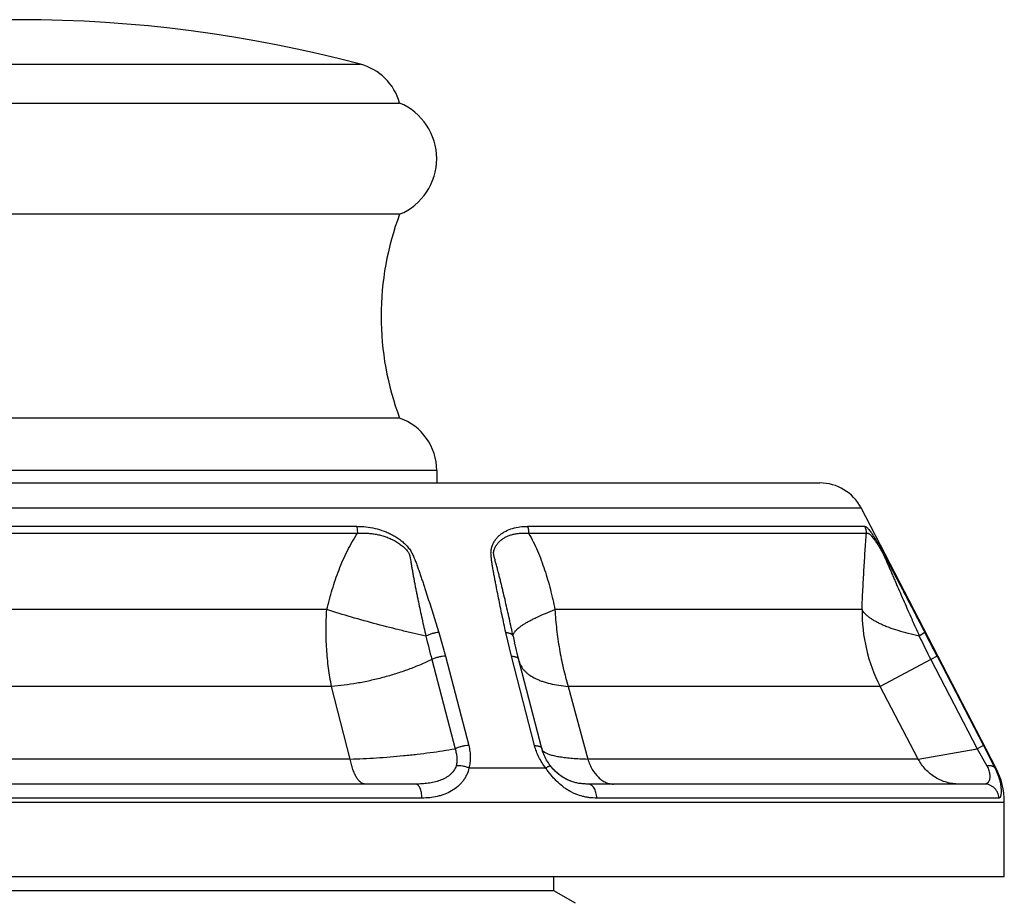
# Model space of a CAD drawing. Units: inches. Extents: x 0 to 11, y 0 to 8.5.
# Drawn here: x 5.6 to 6.2, y 6.7 to 7.2 of the extents above; entities that cross this region are included whole.
import ezdxf

# ---------------------------------------------------------------- set-up
doc = ezdxf.new("R2010")
doc.units = ezdxf.units.IN
doc.header["$LTSCALE"] = 0.605
doc.header["$MEASUREMENT"] = 0
doc.layers.get('0').update_dxf_attribs({"linetype": 'CONTINUOUS'})

msp = doc.modelspace()

# ---------------------------------------------------------------- linework, layer by layer
at = {"color": 7, "linetype": 'Continuous'}
for p, q in [((5.4411126844, 7.2010446912), (5.808702533, 7.2010446912)), ((5.4199076087, 7.180056677), (5.8299076087, 7.180056677)), ((5.8299076087, 7.120056677000001), (5.4199076087, 7.120056677000001)), ((5.8299076083, 7.010056678200001), (5.4199076091, 7.010056678200001)), ((5.8499076087, 6.981772406799999), (5.3999076087, 6.981772406799999)), ((5.8499076087, 6.981772406799999), (5.8499076087, 6.975056677)), ((5.1931607989, 6.975056677), (6.0566544185, 6.975056677)), ((5.1709697331, 6.9615699996), (6.078845484299999, 6.9615699996)), ((6.151663314099999, 6.8212190929), (6.078845484299999, 6.9615699996)), ((5.806865666599999, 6.9516181926), (5.4429495613, 6.9516181926)), ((5.806860245299999, 6.9516181926), (5.8072162025, 6.9479339293)), ((6.0809192986, 6.9516181926), (5.8989612341, 6.9516181926)), ((5.4425988813, 6.9479341947), (5.807216331699999, 6.9479342089)), ((5.8995026755, 6.9479341947), (6.081811402400001, 6.9479342089)), ((5.7905824091, 6.9067013092), (5.4592328083, 6.9067013092)), ((6.0793817877, 6.9067013092), (5.9137069873, 6.9067013092)), ((5.851055665900001, 6.8943155792), (5.8546773027, 6.8815480312)), ((5.890174545800001, 6.8815283029), (5.8871394734, 6.8943493847)), ((6.1132769565, 6.894349392100001), (6.1102829478, 6.8924224997)), ((5.847275390399999, 6.8797447459), (5.8597880807, 6.8315765528)), ((5.8546773027, 6.8815480312), (5.8671792424, 6.8333471245)), ((5.9026952712, 6.8333470606), (5.890174545800001, 6.8815283029)), ((6.116506816, 6.8797447459), (6.0892009921, 6.8652533481)), ((6.119949349400001, 6.8815283052), (6.1165068152, 6.8797447474)), ((6.1165068159, 6.8797447459), (6.141549826, 6.8315765528)), ((6.1199391069, 6.8815480311), (6.1449668773, 6.8333471245)), ((5.7931964516, 6.8652533481), (5.4566187658, 6.8652533481)), ((5.803265431, 6.8260433545), (5.7931964516, 6.8652533481)), ((6.0892009921, 6.8652533481), (5.920912149199999, 6.8652533481)), ((5.920912149199999, 6.8652533481), (5.931394229299999, 6.8260433545)), ((6.109752051599999, 6.8260433545), (6.0892009921, 6.8652533481)), ((6.1449668528, 6.833347111799999), (6.1415496533, 6.831576504299999)), ((6.1449668773, 6.8333471245), (6.151118627100001, 6.8212190929)), ((5.906838634500001, 6.8309372089), (5.9070508017, 6.8305979819)), ((5.9070508017, 6.8305979819), (5.908093689299999, 6.8296960302)), ((6.109752114299999, 6.8260433457), (6.141549826, 6.8315765528)), ((6.1386732847, 6.831080924), (6.141549826, 6.8315765528)), ((6.1415496488, 6.8315765125), (6.1467413408, 6.8223886805)), ((5.803265431, 6.8260433545), (5.446549786399999, 6.8260433545)), ((5.911703103200001, 6.8218662628), (5.9112479334, 6.822438167200001)), ((5.9121573087, 6.8213233622), (5.9116634649, 6.821916066900001)), ((5.9126330645, 6.8207821069), (5.912076881, 6.8214178827)), ((6.109752051599999, 6.8260433545), (5.931394229299999, 6.8260433545)), ((5.867272989400001, 6.8212190929), (5.9087532512, 6.8212190929)), ((5.9131282984, 6.8202465072), (5.9125499997, 6.820875181900001)), ((6.151118627100001, 6.8212190929), (6.151663314099999, 6.8212190929)), ((5.8386592925, 6.812556677000001), (5.4111556823, 6.812556677000001)), ((5.922773182999999, 6.8139182961), (5.922769690599999, 6.8139194987)), ((6.145350395199999, 6.812556677000001), (5.9315984961, 6.812556677000001)), ((5.0936576087, 6.802797776799999), (6.1561576087, 6.802797776799999)), ((5.841922715599999, 6.8049964021), (5.407892255499999, 6.8049964021)), ((6.153296181, 6.8049964021), (5.9362808555, 6.8049964021)), ((6.1561576087, 6.762556677), (6.1561576087, 6.802797776799999)), ((6.1561576087, 6.762556677), (5.0936576087, 6.762556677)), ((5.9130776087, 6.7549664963), (5.9130776087, 6.762556677)), ((5.9130776087, 6.7549664963), (5.426657119600001, 6.7549664963)), ((5.9248068192, 6.7481946335), (5.9130776087, 6.7549664963))]:
    msp.add_line(p, q, dxfattribs=at)
for points in [[(5.9066475988, 6.8316764466), (5.8936688053, 6.8815928063), (5.8932699168, 6.8831786492), (5.892891310800001, 6.8847173677), (5.8925325359, 6.8862088395), (5.8921929689, 6.8876539591), (5.891958922200001, 6.8886711932)], [(5.9112478808, 6.822438235), (5.911171023400001, 6.822537794800001), (5.9106546046, 6.8232328434), (5.910156205800001, 6.8239509352), (5.909677808400001, 6.824690644199999), (5.90922146, 6.8254503637), (5.9087889826, 6.8262285802), (5.9083819573, 6.827023737799999), (5.9080020288, 6.8278339303), (5.907650716, 6.8286572747), (5.9073292337, 6.829492083), (5.907038694500001, 6.8303364243), (5.906780239400001, 6.8311881015), (5.906647682999999, 6.8316760375)], [(5.922349313300001, 6.8140718329), (5.9219931353, 6.8142028284), (5.921335521, 6.8144682627), (5.920685058099999, 6.814754865399999), (5.9200414935, 6.815063004400001), (5.9194049472, 6.815392820900001), (5.918775901599999, 6.815744174), (5.918154856, 6.8161169002), (5.917542196599999, 6.8165109011), (5.9169383541, 6.816926043400001), (5.9163442477, 6.8173616064), (5.9157605188, 6.817816827100001), (5.915188286699999, 6.8182905619), (5.9146294491, 6.8187808995), (5.9140847493, 6.819286789), (5.913555137, 6.8198068238), (5.913043107999999, 6.820337268899999)], [(5.9227716918, 6.813918831900001), (5.9220893317, 6.8141660078), (5.921431226, 6.814428152000001), (5.920780333400001, 6.814711354299999), (5.920136355, 6.815015998300001), (5.9194994097, 6.8153422312), (5.9188699488, 6.815689943500001), (5.9182483782, 6.8160590439), (5.917635023300001, 6.8164494946), (5.917030438999999, 6.8168610049), (5.9164356742, 6.817292704700001), (5.915851269, 6.8177440453), (5.9152781951, 6.8182141388), (5.914718338999999, 6.818701039800001), (5.9141725611, 6.8192033262), (5.913641844400001, 6.8197194268), (5.9131282984, 6.8202465072)]]:
    msp.add_lwpolyline(points, dxfattribs=at)
for centre, radius, start, end in [((5.6249076087, 6.509640010399999), 0.7154166667, 75.113438522, 104.886561478), ((5.8009953492, 7.1720516004), 0.03, 15.4760701813, 75.113438522), ((5.8174076087, 7.150056677), 0.0325, 292.619864948, 67.380135052), ((5.9761576087, 7.065056677), 0.15625, 159.3903070625, 200.6096924889), ((5.8199076087, 6.981772406799999), 0.03, 0, 70.52878023799998), ((6.0566544185, 6.950056677), 0.025, 27.4215, 90), ((6.0737681138, 6.947935178200001), 0.0080432724, 359.9911039707, 27.2516806925), ((6.1676505527, 6.905726361799999), 0.088274344, 179.3671815925, 207.2897197816), ((6.9943163974, 7.177460567000001), 1.1850475863, 193.9177524765, 194.5501251643), ((6.158950803300001, 6.9495558041), 0.2738459346, 192.0422513776, 192.8419881376), ((6.3861129399, 7.0199686374), 0.30389176, 204.8162238524, 207.4792336263), ((-0.1384050211, 3.6326755274), 7.0513859467, 27.4350237749, 27.5519739317), ((5.9046322723, 6.8814903143), 0.0106374586, 194.6039611178, 196.4534217278), ((5.9046748679, 6.8815031195), 0.0106819368, 196.4545816719, 198.889618946), ((6.1161576087, 6.802797776799999), 0.04, 0, 27.4215)]:
    msp.add_arc(centre, radius, start, end, dxfattribs=at)
for points, knots in [([(5.806865666599999, 6.9516181926), (5.808489569400001, 6.9516180928), (5.8117716445, 6.951441245599999), (5.8166789236, 6.950608981699999), (5.8207135639, 6.9493991257), (5.8238659486, 6.9480976036), (5.8261874914, 6.946941654700001), (5.828431396900001, 6.945604389700001), (5.8302129986, 6.9443359648), (5.8315698767, 6.943226166000001), (5.832548486599999, 6.942346462100001), (5.833479283, 6.9414189319), (5.834352857000001, 6.940442650700001), (5.8351583552, 6.9394183401), (5.835889024199999, 6.9383524411), (5.8365361624, 6.9372499745), (5.837098961000001, 6.9361180099), (5.837601648500001, 6.9349707227), (5.8380698562, 6.933817508), (5.8385198464, 6.9326632637), (5.8389535572, 6.9315072666), (5.839375874299999, 6.930349988), (5.8399279565, 6.9288063936), (5.840600811900001, 6.9268739285), (5.8413910072, 6.924552154700001), (5.8421676851, 6.922229186900001), (5.8429343399, 6.919905385), (5.8439454274, 6.9168067909), (5.8451936504, 6.91293165), (5.8466745303, 6.9082789326), (5.8486322103, 6.9020751711), (5.8500879662, 6.8974195776), (5.851055665900001, 6.8943155792)], [0, 0, 0, 0, 0.061071351, 0.1233153474, 0.1867825814, 0.2189942056, 0.2514916792, 0.2842249206, 0.3171364008, 0.3336299646, 0.3501293437, 0.3666037492, 0.3830241248, 0.3993672847999999, 0.4155758502, 0.4315874869, 0.4474017948, 0.4630886785, 0.4786844352, 0.4942072613, 0.5096781974, 0.5251169689999999, 0.5405369218, 0.5713302352, 0.6020707969, 0.6327717149000001, 0.6634451631, 0.6940968593000001, 0.7553496894, 0.8165538769, 0.8777241598000001, 1, 1, 1, 1]), ([(5.8871394734, 6.8943493847), (5.8864881693, 6.8974501579), (5.885515116900001, 6.902100965800001), (5.8842338488, 6.9083033996), (5.8832850698, 6.9129527412), (5.8825082335, 6.916826979600001), (5.881899057, 6.919925595700001), (5.8814503376, 6.922247843099999), (5.8810114563, 6.9245689216), (5.8805859128, 6.9268884635), (5.8802456477, 6.9288207477), (5.8799873851, 6.930365348500001), (5.879801949400001, 6.9315212965), (5.8796279021, 6.9326756947), (5.8794701017, 6.933828492999999), (5.879330519400001, 6.9349771533), (5.879226050800001, 6.9361175989), (5.8791916823, 6.9370611749), (5.8792106977, 6.9378044344), (5.8792624363, 6.9385290441), (5.8793857354, 6.9394139127), (5.8796258199, 6.9404401951), (5.8799531876, 6.941419111699999), (5.8803577052, 6.9423487436), (5.8808295282, 6.9432298728), (5.881534059500001, 6.9443371564), (5.882553139, 6.9456088876), (5.8839607462, 6.946950529), (5.885519016900001, 6.9481081729), (5.8877714672, 6.9494213334), (5.8908673145, 6.950636583600001), (5.8948409705, 6.9514542411), (5.8975761178, 6.9516180393), (5.8989612341, 6.9516181926)], [0, 0, 0, 0, 0.1342549607, 0.2013336331, 0.2683621546, 0.3353196508, 0.3687622947, 0.4021717113, 0.4355392704, 0.4688548003, 0.5020966202, 0.5186736143999999, 0.535211737, 0.5517029683, 0.5681400907999999, 0.5845129429, 0.600729356, 0.616654949, 0.6244849168, 0.6322231282, 0.6474279369, 0.6622855168999999, 0.6768207615, 0.6911043117, 0.7051936745999999, 0.7191282956, 0.7466720554999999, 0.773999372, 0.8013090101000001, 0.8287351219, 0.8842902170999999, 0.9413089957999999, 1, 1, 1, 1]), ([(5.898965995, 6.9516181926), (5.899146720599999, 6.951034737100001), (5.8994149908, 6.9498136675), (5.8995026755, 6.948567612000001), (5.8995026975, 6.9479339293)], [0, 0, 0, 0, 0.4908081591, 1, 1, 1, 1]), ([(6.0809192986, 6.9516181926), (6.0810317142, 6.9516181378), (6.0812118599, 6.9515757949), (6.0814457992, 6.9514686312), (6.0817307867, 6.9512977724), (6.0821203966, 6.9509847152), (6.0826210708, 6.9504840119), (6.0831841916, 6.9498287213), (6.0838129852, 6.9490116763), (6.084510552799999, 6.948025939600001), (6.0852796642, 6.9468651722), (6.0861229265, 6.9455234961), (6.0870421835, 6.9439964238), (6.088039092100001, 6.9422808074), (6.0891122839, 6.9403764457), (6.0902508185, 6.938299944700001), (6.091433105499999, 6.936091860399999), (6.092637473200001, 6.933811477999999), (6.0938520227, 6.9315044249), (6.095067369, 6.9291898325), (6.0966889256, 6.9260973792), (6.0995267212, 6.920677561900001), (6.103577710700001, 6.9129283387), (6.1084368852, 6.9036237562), (6.1116754049, 6.897418613999999), (6.113294588500001, 6.8943155691)], [0, 0, 0, 0, 0.0050989158, 0.0081733702, 0.0116760134, 0.0201352416, 0.0307611414, 0.04375912480000001, 0.0592961361, 0.0775093331, 0.09852143619999999, 0.1224469596, 0.1493809642, 0.1793635386, 0.2124441089, 0.2485277197, 0.2867750874, 0.3260496324, 0.365499918, 0.4050329078, 0.4446269282, 0.5238803268, 0.6825224839, 0.8412437897, 1, 1, 1, 1]), ([(5.7905824091, 6.9067013092), (5.7914658234, 6.9103443256), (5.793425495399999, 6.9175735005), (5.7964529726, 6.9264268783), (5.7992888735, 6.933324210299999), (5.8016438276, 6.9383721284), (5.8042539887, 6.9432663238), (5.806192725700001, 6.946407241799999), (5.807216331699999, 6.9479342089)], [0, 0, 0, 0, 0.2517254478, 0.5026633856, 0.6277159377, 0.7523741112000001, 0.87655376, 1, 1, 1, 1]), ([(5.8072158777, 6.9479337984), (5.807991568999999, 6.9479847749), (5.8095527887, 6.9480444241), (5.8119061241, 6.9480029152), (5.8142744619, 6.9478211791), (5.8166490487, 6.947487037899999), (5.8190200998, 6.946995403400001), (5.8213770552, 6.946344024199999), (5.823704790599999, 6.9455212636), (5.825984131, 6.944517322699999), (5.8278232, 6.943527494700001), (5.829246822000001, 6.942640058999999), (5.83028715, 6.941924158), (5.8312916752, 6.941156665399999), (5.832252830700001, 6.940336000199999), (5.8331586436, 6.9394591248), (5.8338537561, 6.9386749697), (5.834351618099999, 6.9380081738), (5.8346854802, 6.9374885838), (5.8349665252, 6.9369459767), (5.8351878886, 6.9363846739), (5.835356393600001, 6.935812812999999), (5.8354895935, 6.9352371125), (5.8356019062, 6.934660046599999), (5.8357369678, 6.933890187999999), (5.835894586799999, 6.9329266672), (5.8360808934, 6.931769860399999), (5.8362689385, 6.9306126405), (5.8365251705, 6.929068729), (5.8368568478, 6.9271385605), (5.8372702152, 6.9248227373), (5.8376986787, 6.9225069259), (5.8381390065, 6.92019104), (5.8385907812, 6.9178753861), (5.839052120599999, 6.9155599), (5.8395223099, 6.9132446734), (5.8401603237, 6.9101573566), (5.8409760526, 6.9062991379), (5.8419806681, 6.9016717272), (5.843008093300001, 6.8970455911), (5.8437068556, 6.8939634088), (5.8440594304, 6.8924224977)], [0, 0, 0, 0, 0.0304223125, 0.0611068149, 0.09206496939999999, 0.1233214802, 0.1548874939, 0.1867644984, 0.2189475425, 0.2514205652, 0.2841433488, 0.3005820865, 0.3170548521, 0.3335461149, 0.3500340092, 0.3664869597, 0.382852238, 0.3909758658, 0.3990341756, 0.4069953504, 0.4148496025, 0.4226087431, 0.4303051487, 0.4379674524, 0.4456136569, 0.4608932089, 0.4761756840999999, 0.4914690416, 0.5067751773, 0.537423302, 0.5681130081, 0.5988372372999999, 0.6295906636999999, 0.6603689897, 0.691169073, 0.7219885545999999, 0.7528252389, 0.8145446425, 0.876317619, 0.9381377153, 1, 1, 1, 1]), ([(5.891131118, 6.8924225211), (5.890801404099999, 6.893964739199999), (5.8901363889, 6.897049758200001), (5.8891214173, 6.9016762987), (5.888086652, 6.9063043), (5.8870295656, 6.9109337436), (5.8861276266, 6.914791199600001), (5.8853906074, 6.917877440599999), (5.884829057799999, 6.9201933975), (5.8842575928, 6.9225095107), (5.883675140599999, 6.924825802000001), (5.883178968099999, 6.9267552507), (5.8827745433, 6.928298547100001), (5.882467200900001, 6.929456274400001), (5.8821556044, 6.930613710199999), (5.8818397036, 6.9317705458), (5.881521250900001, 6.932926436), (5.881256176, 6.9338888451), (5.8810503047, 6.9346583559), (5.8809032856, 6.9352333113), (5.8807726555, 6.9358058452), (5.8806701736, 6.936373436699999), (5.880611274500001, 6.936932167), (5.8806065674, 6.937645049099999), (5.8807283739, 6.938493534400001), (5.8810144425, 6.939444374), (5.881517807100001, 6.9406107999), (5.882337461000001, 6.941937724400001), (5.8835501046, 6.9433280366), (5.8849365454, 6.9445228796), (5.8864669322, 6.945529076000001), (5.8881168424, 6.946351811), (5.8898630914, 6.9470024981), (5.891687806699999, 6.947492175599999), (5.8935775635, 6.9478247764), (5.8955195914, 6.948004305800001), (5.897501724, 6.948043832200001), (5.8988331445, 6.947984094), (5.899502608300001, 6.947933759)], [0, 0, 0, 0, 0.0675445468, 0.135163393, 0.2028625733, 0.2706513609, 0.3385410621, 0.37252909, 0.4065490641, 0.440605427, 0.4747007973, 0.5088418353, 0.5259301921, 0.5430306238, 0.5601436918, 0.5772670339, 0.5943908977000001, 0.6114940128999999, 0.6200208301, 0.6285072722999999, 0.6369099907, 0.645167342, 0.6531963662, 0.6609405674000001, 0.6756495095999999, 0.6896989637000001, 0.7033580634000001, 0.7299692690999999, 0.7561051199, 0.7820857487, 0.8081175647, 0.8343467825, 0.8608816490000001, 0.8878003044, 0.9151523783, 0.9429626044, 0.9712465052, 1, 1, 1, 1]), ([(5.8995026755, 6.9479341947), (5.900399955, 6.9464023233), (5.9020904668, 6.9432525684), (5.9043421759, 6.9383601796), (5.906360085399999, 6.933313889400001), (5.9087790972, 6.9264070676), (5.9113362054, 6.9175470637), (5.9129713399, 6.9103372513), (5.9137069873, 6.9067013092)], [0, 0, 0, 0, 0.1216181963, 0.2446623647, 0.3687761279, 0.4937875094, 0.7458721097, 1, 1, 1, 1]), ([(6.0793817877, 6.9067013092), (6.079527063600001, 6.910318112300001), (6.0798425052, 6.917468561900001), (6.0804019564, 6.9280210721), (6.0810427464, 6.938150394199999), (6.081541390599999, 6.9447436648), (6.081811402400001, 6.9479342089)], [0, 0, 0, 0, 0.2628868408, 0.5198088564, 0.7674542840999999, 1, 1, 1, 1]), ([(6.0818108656, 6.9479337984), (6.0818594033, 6.9479590699), (6.0819632453, 6.9480002225), (6.082196783300001, 6.948039314400001), (6.082453698099999, 6.9480030137), (6.0827166343, 6.9479074973), (6.0829382824, 6.947795517699999), (6.0831740074, 6.9476458652), (6.0835281698, 6.947380244400001), (6.0840077213, 6.9469417614), (6.084622399, 6.9462820623), (6.0853053561, 6.9454516252), (6.0860600627, 6.9444422687), (6.0868910819, 6.943247306900001), (6.0878024377, 6.941858519199999), (6.0886052357, 6.9405693702), (6.0892894323, 6.9394286041), (6.08983942, 6.9384825784), (6.0903038347, 6.937646361000001), (6.0906744889, 6.9369361908), (6.091045209500001, 6.936189865499999), (6.091487431900001, 6.9352368505), (6.092000566699999, 6.9340829299), (6.0925080808, 6.9329269053), (6.0931814061, 6.9313845601), (6.0940207842, 6.9294552218), (6.0950290768, 6.927139769), (6.0960381014, 6.924823748200001), (6.097048902899999, 6.9225078226), (6.0983980622, 6.9194196409), (6.1000878772, 6.9155601608), (6.1021197422, 6.9109300135), (6.1041554302, 6.9063010636), (6.1068744542, 6.9001309404), (6.1089184535, 6.895505387899999), (6.1102829448, 6.8924224977)], [0, 0, 0, 0, 0.0025957137, 0.0052526326, 0.0111584792, 0.0146175858, 0.0185132812, 0.0229077677, 0.0278475146, 0.039494991, 0.0536682755, 0.07059138599999999, 0.09046912630000001, 0.1134355194, 0.1396218717, 0.1692547216, 0.1854658311, 0.20271804, 0.2211593132, 0.2308313567, 0.2407140793, 0.2606848243, 0.2806598763, 0.300617211, 0.3205711813, 0.3604872887, 0.4004194071, 0.4403642693, 0.4803189257, 0.5202805934, 0.6002184343, 0.6801681129, 0.7601240754999999, 0.8400828494, 1, 1, 1, 1]), ([(5.7931964516, 6.8652533481), (5.7925275487, 6.868510483), (5.7914164628, 6.8751969903), (5.7904266501, 6.8854593596), (5.790098858099999, 6.8960181927), (5.7903443387, 6.903130311699999), (5.7905824091, 6.9067013092)], [0, 0, 0, 0, 0.239530821, 0.487786899, 0.7421851782, 1, 1, 1, 1]), ([(5.8440594304, 6.8924224977), (5.841975848, 6.8928668661), (5.837711573099999, 6.8938107945), (5.8289027426, 6.8958850303), (5.8175729003, 6.8987768536), (5.8040013878, 6.9025648514), (5.7949989364, 6.905297572899999), (5.7905824091, 6.9067013092)], [0, 0, 0, 0, 0.1154301231, 0.2366270367, 0.4903166743, 0.7489106648999999, 1, 1, 1, 1]), ([(5.8911311181, 6.8924225202), (5.891116874500001, 6.8926456738), (5.8911626167, 6.8931254854), (5.891428078500001, 6.893848304700001), (5.8918834514, 6.8946022475), (5.8925259766, 6.8953882468), (5.8933538303, 6.896207068400001), (5.894365603300001, 6.8970572237), (5.895558826599999, 6.897936837), (5.8969304131, 6.8988434573), (5.898476599099999, 6.8997741887), (5.900192754500001, 6.9007263733), (5.902073806000001, 6.901697039400001), (5.904879979, 6.9030530837), (5.9087607132, 6.9047624916), (5.9119979287, 6.9060502729), (5.9137069873, 6.9067013092)], [0, 0, 0, 0, 0.0243839333, 0.0517351595, 0.08333777120000001, 0.1199963327, 0.1621754734, 0.2101350967, 0.263985399, 0.3237417093, 0.3893617802, 0.4607359115, 0.5377227847, 0.6201560322, 0.8005668103, 1, 1, 1, 1]), ([(5.9137069873, 6.9067013092), (5.9139063362, 6.9031174074), (5.914505260399999, 6.8959833478), (5.9159979673, 6.8854264081), (5.9180914638, 6.8751650664), (5.919904521599999, 6.868500236799999), (5.920912149199999, 6.8652533481)], [0, 0, 0, 0, 0.2553733753, 0.5090290462, 0.7581297031, 1, 1, 1, 1]), ([(6.1102829448, 6.8924224977), (6.108294686, 6.892840841799999), (6.1044710021, 6.8937233317), (6.0990237012, 6.895244316799999), (6.0948302956, 6.8966592669), (6.0917709388, 6.8978643298), (6.089693662, 6.8987712259), (6.0877800267, 6.8997021676), (6.0860356373, 6.900654140199999), (6.084465575, 6.9016243776), (6.0830744007, 6.9026103201), (6.081865864, 6.9036091538), (6.0808435848, 6.9046188832), (6.0800108387, 6.905636556799999), (6.079566272899999, 6.9063473363), (6.0793817877, 6.9067013092)], [0, 0, 0, 0, 0.175184005, 0.3382272878, 0.4874653011, 0.5565207229, 0.6216835468999999, 0.6828465629000001, 0.7399469683, 0.7929551081, 0.8418924192, 0.8868513515, 0.9279949138, 0.9655835668000001, 1, 1, 1, 1]), ([(5.8510454798, 6.894349392100001), (5.8504704028, 6.894307949600001), (5.849285291799999, 6.894150915), (5.847509354700001, 6.8937426775), (5.8457456225, 6.8931716885), (5.8446064516, 6.892688335599999), (5.844059434, 6.8924224997)], [0, 0, 0, 0, 0.2374468397, 0.4912578175, 0.7495297873000001, 1, 1, 1, 1]), ([(5.8871394734, 6.8943493847), (5.8874008139, 6.8943303234), (5.887904370599999, 6.894276981799999), (5.888622444, 6.8941451779), (5.889268314700001, 6.893965292000001), (5.8898332329, 6.8937400788), (5.8903100921, 6.8934716416), (5.890693, 6.893162278999999), (5.8909748286, 6.8928139815), (5.891093130700001, 6.8925532055), (5.8911311191, 6.8924225161)], [0, 0, 0, 0, 0.1683105073, 0.3249353756, 0.4684262763, 0.5982697972, 0.7146425892, 0.818658808, 0.9125809042, 1, 1, 1, 1]), ([(5.847275390399999, 6.8797447459), (5.8452463747, 6.878760400000001), (5.8410663029, 6.8768703476), (5.8345843411, 6.8743140852), (5.8278470626, 6.8720131893), (5.8209382791, 6.869995934199999), (5.813942604199999, 6.868287432000001), (5.8069459187, 6.8669082628), (5.800035089700001, 6.865875892999999), (5.7954547162, 6.8654181225), (5.7931964516, 6.8652533481)], [0, 0, 0, 0, 0.1201796313, 0.244344338, 0.3711860062, 0.4994384111, 0.6277627033, 0.7548186346, 0.8793361203, 1, 1, 1, 1]), ([(5.854682413, 6.8815283052), (5.8540688627, 6.8815168657), (5.8528035224, 6.881410217999999), (5.850909255199999, 6.881050024099999), (5.849042394600001, 6.8805028039), (5.847844601699999, 6.880016768200001), (5.84727539, 6.8797447474)], [0, 0, 0, 0, 0.2400715728, 0.4954746918, 0.7531943362000001, 1, 1, 1, 1]), ([(5.890174545800001, 6.8815283029), (5.8904357776, 6.8815232436), (5.890938452, 6.881497426799999), (5.8916557999, 6.8814062671), (5.8922990464, 6.881264566), (5.892859252, 6.881074619400001), (5.8933293789, 6.880838035499999), (5.8937037397, 6.880556426799999), (5.893974853, 6.8802304759), (5.894082555800001, 6.8799823489), (5.8941149393, 6.879858156799999)], [0, 0, 0, 0, 0.1727576588, 0.3324888026, 0.47760305, 0.6075565592000001, 0.7226215981999999, 0.8241992589, 0.9151390517, 1, 1, 1, 1]), ([(5.894568217100001, 6.8780448852), (5.8947154038, 6.877614705399999), (5.8950687666, 6.876763455700001), (5.895761584, 6.8755456621), (5.896618281599999, 6.8743819209), (5.897635416699999, 6.8732752412), (5.898810137000001, 6.872228178999999), (5.9006297911, 6.8708794073), (5.9027152527, 6.8697028217), (5.905011645399999, 6.8686817842), (5.907615942100001, 6.867703639), (5.9112089173, 6.8666798685), (5.915900762300001, 6.8657790457), (5.919196756, 6.8653976892), (5.920912149199999, 6.8652533481)], [0, 0, 0, 0, 0.0443387014, 0.0896030518, 0.1363180918, 0.1849567885, 0.2359236519, 0.2895436653, 0.4056001948, 0.4684305297, 0.5345517329, 0.6767387462000001, 0.8321238732999999, 1, 1, 1, 1]), ([(5.867179231000001, 6.833347111799999), (5.8665676561, 6.833336227999999), (5.865306084199999, 6.833231043400001), (5.8634167244, 6.832873827999999), (5.861553271799999, 6.832330174), (5.860356921, 6.8318470017), (5.859787958099999, 6.831576504299999)], [0, 0, 0, 0, 0.23988015, 0.4951725814, 0.75293587, 1, 1, 1, 1]), ([(5.8671792424, 6.8333471245), (5.8674473425, 6.832313382300001), (5.8678660691, 6.8302446399), (5.86811246, 6.8271346799), (5.8679464561, 6.8241091972), (5.8675462864, 6.8221571975), (5.867272989400001, 6.8212190929)], [0, 0, 0, 0, 0.2612022058, 0.5149305947, 0.7610155255, 1, 1, 1, 1]), ([(5.9087532512, 6.8212190929), (5.907323984600001, 6.8230456218), (5.904873691000001, 6.8269119435), (5.903254447, 6.831195216799999), (5.9026952712, 6.8333470606)], [0, 0, 0, 0, 0.5105621668, 1, 1, 1, 1]), ([(5.9026952712, 6.8333470606), (5.9029572573, 6.8333422262), (5.9034614048, 6.8333167973), (5.9041809056, 6.8332260448), (5.9048261314, 6.8330845527), (5.905388089600001, 6.8328946285), (5.9058596944, 6.8326578799), (5.9062352254, 6.8323759306), (5.9065071408, 6.8320494577), (5.9066151384, 6.8318008594), (5.9066475682, 6.8316764386)], [0, 0, 0, 0, 0.1727970247, 0.3325692015, 0.4777181529, 0.6076940452, 0.7227615408, 0.8243171404, 0.9152089978, 1, 1, 1, 1]), ([(5.8032654561, 6.8260433457), (5.805589335800001, 6.8261053068), (5.810312163, 6.8262802905), (5.8174706374, 6.8266778265), (5.824750151799999, 6.827209746599999), (5.8320516664, 6.8278677), (5.839280648300001, 6.828641630700001), (5.8485321612, 6.829789225800001), (5.8553467888, 6.8308132229), (5.8597880807, 6.8315765528)], [0, 0, 0, 0, 0.1227051304, 0.249437764, 0.3784098099, 0.5079453189, 0.6363783036, 0.7621376916, 1, 1, 1, 1]), ([(5.859787955800001, 6.8315765125), (5.8600443851, 6.8308061333), (5.8604672299, 6.8292583727), (5.860803492000001, 6.8269107587), (5.8608058513, 6.8246065719), (5.860566863400001, 6.8231092251), (5.8603844316, 6.8223886805)], [0, 0, 0, 0, 0.2612389342, 0.5148773669, 0.7608508381999999, 1, 1, 1, 1]), ([(5.908093689299999, 6.8296960302), (5.9082992003, 6.8295666028), (5.9087533929, 6.829315245599999), (5.909508180800001, 6.8289752644), (5.910377707699999, 6.8286500508), (5.9113612383, 6.8283401962), (5.9124578939, 6.8280461808), (5.9141370737, 6.827660859600001), (5.9165115408, 6.8272334452), (5.919680499400001, 6.8268111013), (5.923252467, 6.8264666184), (5.9272014413, 6.826203237300001), (5.9299584288, 6.8260881879), (5.931394250299999, 6.826043343999999)], [0, 0, 0, 0, 0.0306748568, 0.0654452915, 0.1044748898, 0.1478570986, 0.1956376668, 0.2478375152, 0.3654132186, 0.5001887161999999, 0.6515229565999999, 0.8185656333, 1, 1, 1, 1]), ([(5.8113355022, 6.812556677000001), (5.8111283511, 6.812556671499999), (5.810706554299999, 6.812597157999999), (5.8100822651, 6.812776389400001), (5.8094655995, 6.8130721587), (5.8088602489, 6.8134823734), (5.808268299600001, 6.8140039043), (5.807691659500001, 6.8146339464), (5.8071326849, 6.815369857), (5.8063877215, 6.8165286282), (5.8055274924, 6.8182298959), (5.8046346086, 6.8205570051), (5.803862354700001, 6.8231954534), (5.803450669299999, 6.8250664752), (5.803265431, 6.8260433545)], [0, 0, 0, 0, 0.0372805319, 0.07573155349999999, 0.1163194299, 0.1598462644, 0.2069234673, 0.2579807913, 0.3133057068, 0.3730380414, 0.5056961767, 0.6554889811, 0.8210603081, 1, 1, 1, 1]), ([(5.8603844316, 6.8223886805), (5.860268041599999, 6.8219295384), (5.859936739, 6.821021018), (5.859201715399999, 6.8197538925), (5.8582581968, 6.8185882596), (5.8571463988, 6.817536617000001), (5.8559005212, 6.816602613), (5.854092210399999, 6.815504834), (5.851633464, 6.814415062999999), (5.8485108562, 6.813501454500001), (5.8452762872, 6.812918423099999), (5.8419808047, 6.812612388200001), (5.8397682149, 6.8125566779), (5.8386592904, 6.812556677000001)], [0, 0, 0, 0, 0.055914007, 0.1133526978, 0.1721941301, 0.2323186343, 0.2935591346, 0.355657132, 0.481720704, 0.6096714589, 0.7389013390000001, 0.8690963520999999, 1, 1, 1, 1]), ([(5.8672729185, 6.821219125700001), (5.8667252148, 6.8214736782), (5.865589554500001, 6.8219083824), (5.8638320989, 6.8223301066), (5.8620835135, 6.8225105003), (5.8609338856, 6.8224614949), (5.8603844044, 6.8223886159)], [0, 0, 0, 0, 0.2562784729, 0.5141842518, 0.7647994711, 1, 1, 1, 1]), ([(5.9087532511, 6.821219093), (5.908923420800001, 6.8213298964), (5.9092475253, 6.8215371058), (5.9097105941, 6.82181964), (5.9101198128, 6.822054290800001), (5.9104264095, 6.822215664500001), (5.9106416972, 6.8223174569), (5.9107781449, 6.822376171599999), (5.9108981524, 6.822421435700001), (5.9110014376, 6.822453173), (5.911087888300001, 6.8224714921), (5.9111576673, 6.8224762116), (5.9112120486, 6.8224675848), (5.9112393036, 6.8224491121), (5.911247819400001, 6.8224381874)], [0, 0, 0, 0, 0.2154105983, 0.4080425068, 0.5753794597999999, 0.7157485369, 0.7754323575, 0.8279577937, 0.8732842908, 0.9114242105, 0.9424883337000001, 0.966818475, 0.9853061359999999, 1, 1, 1, 1]), ([(5.931394196499999, 6.8260433545), (5.9317175924, 6.8250555588), (5.932441720800001, 6.823154494700001), (5.9341725899, 6.8197310771), (5.9363556398, 6.8167850212), (5.9389662761, 6.8145959229), (5.940990276799999, 6.8134301049), (5.9431035875, 6.8127180922), (5.9445535732, 6.8125566734), (5.9452659488, 6.812556677000001)], [0, 0, 0, 0, 0.1513407726, 0.2954974091, 0.5581989211, 0.6774717172, 0.7895436647, 0.8962739756999999, 1, 1, 1, 1]), ([(6.1316894899, 6.812556677000001), (6.1305661232, 6.8125566661), (6.1283148288, 6.8127128535), (6.125003361, 6.8134079813), (6.121815490199999, 6.814553769700001), (6.118812599500001, 6.816127880800001), (6.1160489149, 6.8180997288), (6.1135761703, 6.8204346427), (6.111441885, 6.8230877028), (6.1102692108, 6.8250353349), (6.109752051599999, 6.8260433545)], [0, 0, 0, 0, 0.1244986397, 0.2491674583, 0.3738677318, 0.4987193109, 0.6237442235, 0.7489547528, 0.8744401889, 1, 1, 1, 1]), ([(6.1467413408, 6.8223886805), (6.146970297999999, 6.8219528522), (6.1473711086, 6.8210998618), (6.1478302603, 6.819836473), (6.1481348001, 6.8186679623), (6.148303889099999, 6.8176096103), (6.148357578200001, 6.816666606599999), (6.148318865199999, 6.8158385112), (6.1482034636, 6.8151203454), (6.147980888999999, 6.8143489424), (6.1476508233, 6.8137032994), (6.147221113600001, 6.8132231774), (6.146885741699999, 6.8129594738), (6.1465262466, 6.8127676088), (6.1460197012, 6.8125971383), (6.145617419500001, 6.8125566779), (6.1453503937, 6.812556677000001)], [0, 0, 0, 0, 0.1259006144, 0.240624884, 0.3433069257, 0.4342435147, 0.5142681423, 0.5844290335, 0.6458678468, 0.6997792526000001, 0.7895252123000001, 0.8280244151, 0.8638199237, 0.8980598954000001, 0.9317121068, 1, 1, 1, 1]), ([(6.151118606900001, 6.821219125700001), (6.151040290499999, 6.821346206799999), (6.1508466563, 6.8215887333), (6.150471499199999, 6.821889884500001), (6.1500131011, 6.822131084700001), (6.1494788215, 6.8223108979), (6.1488750798, 6.8224279201), (6.1482091351, 6.8224814637), (6.1474896447, 6.8224706104), (6.146995185, 6.822422509), (6.146741362699999, 6.8223886159)], [0, 0, 0, 0, 0.0940280179, 0.1934489478, 0.3010082336, 0.4186061708, 0.5473089743, 0.6874329709, 0.8386988594, 1, 1, 1, 1]), ([(5.8672729135, 6.8212190929), (5.867039068, 6.8199505976), (5.8664264708, 6.8180742526), (5.8651945892, 6.8157678652), (5.8640635213, 6.814122781), (5.8627492714, 6.8125970477), (5.8607785323, 6.8107334162), (5.857972040700001, 6.808755269500001), (5.8548615657, 6.8072762793), (5.85224844, 6.8063822826), (5.8495625663, 6.8056717438), (5.8461131165, 6.805122807), (5.8433210778, 6.8049964053), (5.841922715599999, 6.8049964021)], [0, 0, 0, 0, 0.1186683403, 0.1791614949, 0.2402673008, 0.3019205886, 0.364082397, 0.4894431422, 0.6159455127000001, 0.6795458426000001, 0.7433468362000001, 0.8713503228, 1, 1, 1, 1]), ([(5.9362808555, 6.8049964021), (5.9350292887, 6.804996405900001), (5.9331418209, 6.8050942321), (5.930641848400001, 6.8054545732), (5.9281193237, 6.805989724500001), (5.925623492100001, 6.8067984357), (5.9231958151, 6.8078821276), (5.9213858154, 6.8088497484), (5.9196089392, 6.8099636999), (5.9172707777, 6.811659708200001), (5.9150576601, 6.8136171216), (5.9129865082, 6.8157854716), (5.911489854199999, 6.8175237298), (5.9100741557, 6.8193373418), (5.9091838047, 6.8205871988), (5.9087532715, 6.8212190929)], [0, 0, 0, 0, 0.1124976712, 0.1694125564, 0.2269023382, 0.3441431834000001, 0.4043109112, 0.4657129068, 0.5284656275, 0.5926671139, 0.7251886356999999, 0.7932640981, 0.8621147070999999, 0.9312714686, 1, 1, 1, 1]), ([(6.1511186232, 6.8212190929), (6.1517129111, 6.8200226229), (6.152705711399999, 6.817706149199999), (6.153720337, 6.8143464448), (6.1542017755, 6.8117978597), (6.1543840957, 6.810025070599999), (6.1544375714, 6.8089122807), (6.1544270034, 6.8079455128), (6.154365079, 6.8071246475), (6.1542614064, 6.806446755), (6.1541230459, 6.8059074003), (6.1539768272, 6.8055457819), (6.1538432024, 6.8053265688), (6.1537184147, 6.8051711434), (6.153572846499999, 6.8050576195), (6.153413968200001, 6.8050044449), (6.153335164700001, 6.8049964029), (6.153296181, 6.8049964021)], [0, 0, 0, 0, 0.2333997605, 0.4391385864, 0.6120479709000001, 0.6855673478000001, 0.7503628757999999, 0.8065813554000001, 0.8543738454, 0.8940753872, 0.9262299756, 0.9514894534, 0.9618555962, 0.9709549470000001, 0.9862839092, 0.9931891999, 1, 1, 1, 1]), ([(5.841922715599999, 6.8049964021), (5.841911481, 6.8054959386), (5.8418518996, 6.8064758508), (5.8416512677, 6.807891708500001), (5.841346862000001, 6.8091904679), (5.8410058129, 6.8101691309), (5.8406839346, 6.810851897999999), (5.8404326488, 6.811290741000001), (5.840165452999999, 6.8116700688), (5.8398841423, 6.811986507799999), (5.8395908609, 6.8122375108), (5.8392870338, 6.8124199791), (5.8389755405, 6.8125312648), (5.838762920700001, 6.812556677000001), (5.8386592923, 6.812556677000001)], [0, 0, 0, 0, 0.1703410876, 0.3342844393, 0.4869355455, 0.624465626, 0.6866245069, 0.7440483440000001, 0.7966506765000001, 0.8445269417, 0.8880261659, 0.9277605466, 0.9646718498000001, 1, 1, 1, 1]), ([(5.9315984967, 6.812556677000001), (5.9308748926, 6.8125566779), (5.929414743300001, 6.812599142000001), (5.9272107695, 6.8128223611), (5.92497993, 6.813240803899999), (5.9235061376, 6.813665893400001), (5.922771046799999, 6.8139190094)], [0, 0, 0, 0, 0.2419714564, 0.4880896566, 0.7400230829000001, 1, 1, 1, 1]), ([(5.9362808555, 6.8049964021), (5.9362647085, 6.8054968051), (5.9361784906, 6.8064821811), (5.935888464500001, 6.8079032203), (5.9354477861, 6.8092080661), (5.9348716031, 6.8103517233), (5.9341778937, 6.8112950183), (5.9335007146, 6.8119018027), (5.9329245463, 6.8122428227), (5.9324896671, 6.8124230482), (5.9320463026, 6.8125320492), (5.9317466702, 6.812556677000001), (5.9315984963, 6.812556677000001)], [0, 0, 0, 0, 0.1550528059, 0.3055790996, 0.4481532636, 0.5803525782, 0.7006078984, 0.8088630331000001, 0.8591420018000001, 0.9073692682, 0.9541113120999999, 1, 1, 1, 1]), ([(6.153296181, 6.8049964021), (6.1532686074, 6.805499952100001), (6.1531177725, 6.8065044814), (6.1526143398, 6.807939817999999), (6.151850277799999, 6.8092546101), (6.1508540172, 6.8104013115), (6.1496604165, 6.8113386053), (6.1483123734, 6.8120336488), (6.1468586991, 6.8124603875), (6.145852123099999, 6.812556677000001), (6.145350395199999, 6.812556677000001)], [0, 0, 0, 0, 0.1252914773, 0.2506138819, 0.3757660367, 0.5008279045, 0.6257653891, 0.7505623793, 0.8753486490000001, 1, 1, 1, 1])]:
    msp.add_open_spline(points, degree=3, knots=knots, dxfattribs=at)

doc.saveas('drawing.dxf')
